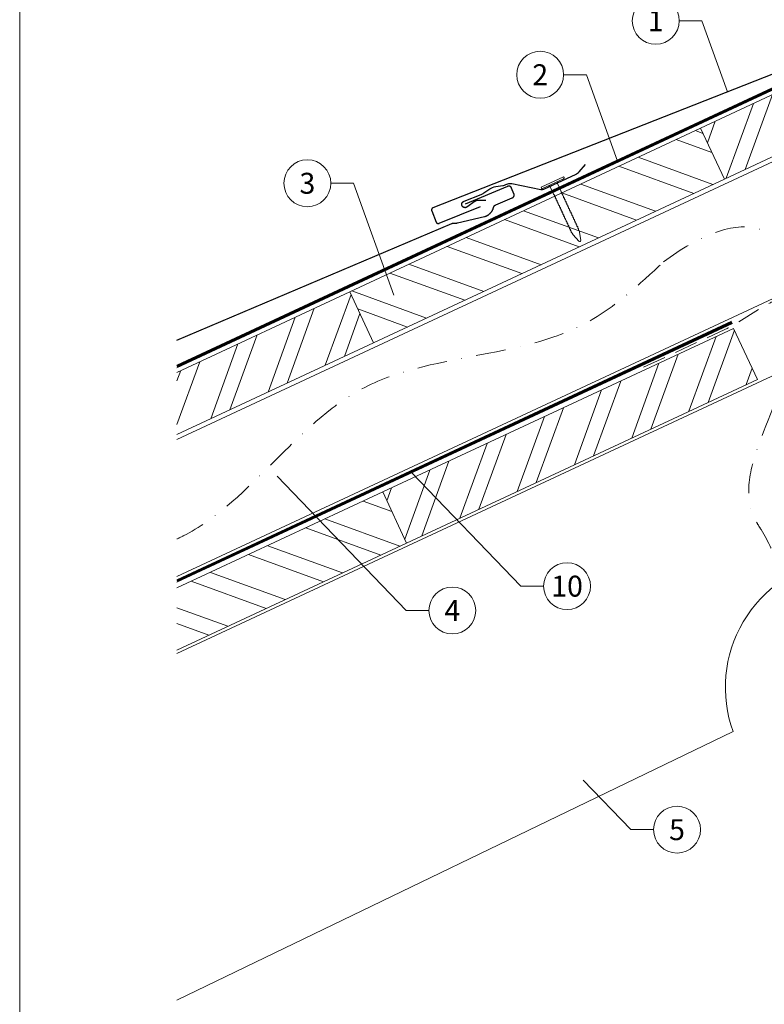
# Model space of a CAD drawing. Units: millimetres. Extents: x -19674 to 50359, y 0 to 4832.
# Drawn here: x 14895 to 15213, y 406 to 826 of the extents above; entities that cross this region are included whole.
import ezdxf
from ezdxf.enums import TextEntityAlignment as Align

# ---------------------------------------------------------------- set-up
doc = ezdxf.new("R2010")
doc.units = ezdxf.units.MM
for name, pattern in [('GESTRICHELT', [0.75, 0.5, -0.25]), ('STRICHPUNKT', [25.4, 12.7, -6.35, 0, -6.35]), ('Trennlage', [30, 12, -18])]:
    doc.linetypes.add(name, pattern=pattern)
for name, color, linetype, lineweight, true_color in [('01_PREFA-Dachprodukt', 7, 'Continuous', 25, 0xe1000f), ('01_PREFA-Hafte', 7, 'Continuous', 25, 0xff7f7f), ('01_PREFA-Lochblech', 7, 'Continuous', 15, 0xff7f7f), ('02_Nägel', 7, 'Continuous', 15, 0xff7f7f), ('04_Trennlage', 7, 'Continuous', 25, 0x505f69), ('04_Trennlage_Linie', 7, 'Continuous', 0, 0x505f69), ('06_Holz', 7, 'Continuous', 15, 0x8296a0), ('06_Holzschfraffur', 7, 'Continuous', 13, 0xdce6eb), ('08_Bemassung', 7, 'Continuous', 5, 0x505f69), ('09_Luft', 7, 'Continuous', 5, 0x8296a0), ('10_Blattrahmen', 7, 'Continuous', 20, 0x000000)]:
    doc.layers.add(name, color=color, linetype=linetype, lineweight=lineweight, true_color=true_color)
doc.styles.add('PREFA_Standard', font='arial.ttf', dxfattribs={"height": 20})
pattern_1 = [(70, (0, 7e-11), (-17.901144, 6.515484), []), (70, (8.139, 3.795), (-17.901144, 6.515484), [])]
pattern_2 = [(340, (0, 7e-11), (6.515484, 17.901144), []), (340, (3.795, -8.139), (6.515484, 17.901144), [])]

# ---------------------------------------------------------------- blocks, each defined once
blk = doc.blocks.new('A$C4BAB4951-flat-1-flat-1-flat-19-flat-1')
at = {"layer": '02_Nägel'}
for p, q in [((4.14, 2.82), (-4.82, -1.36)), ((4.48, 2.09), (-4.48, -2.09)), ((1.76, 0.31), (-1.37, -1.15)), ((1.76, 0.31), (2.08, 0.97)), ((3.35, -3.1), (1.76, 0.31)), ((-1.37, -1.15), (-2.08, -0.97)), ((0.22, -4.55), (-1.37, -1.15)), ((11.22, -20.55), (10.93, -19.77)), ((11.77, -24.19), (11.24, -20.64)), ((8.52, -21.81), (8.11, -21.09)), ((10.95, -24.57), (8.57, -21.88)), ((11.51, -24.67), (11.49, -24.68))]:
    blk.add_line(p, q, dxfattribs=at)
for centre, radius, start, end in [((4.31, 2.45), 0.402, 294.9835, 114.9835), ((-4.65, -1.72), 0.402, 114.9835, 294.9835), ((3.17, -3.18), 0.196, 6.6546, 24.9835), ((1.3, -3.4), 2.07, 359.503, 6.6546), ((4.01, -3.42), 0.635, 179.4892, 204.6569), ((3.53, -3.64), 0.106, 202.7862, 268.7203), ((3.53, -3.95), 0.196, 6.6546, 88.7203), ((1.66, -4.16), 2.07, 359.503, 6.6546), ((4.37, -4.19), 0.634, 179.4798, 204.3159), ((0.4, -4.47), 0.196, 204.9835, 223.3123), ((1.76, -3.18), 2.07, 223.3123, 230.4639), ((0.04, -5.27), 0.635, 25.31, 50.4778), ((0.75, -5.24), 0.196, 141.2466, 223.3123), ((0.52, -5.05), 0.106, 321.2466, 27.1808), ((2.12, -3.95), 2.07, 223.3123, 230.4639), ((0.4, -6.04), 0.634, 25.651, 50.4871), ((1.11, -6), 0.196, 141.2466, 223.3123), ((0.87, -5.81), 0.106, 321.2466, 27.1808), ((2.47, -4.71), 2.07, 223.3123, 230.4639), ((0.75, -6.8), 0.635, 25.31, 50.4778), ((1.47, -6.77), 0.196, 141.2466, 223.3123), ((1.23, -6.58), 0.106, 321.2466, 27.1808), ((2.83, -5.48), 2.07, 223.3123, 230.4639), ((1.11, -7.57), 0.635, 25.31, 50.4778), ((1.82, -7.53), 0.196, 141.2466, 223.3123), ((1.59, -7.35), 0.106, 321.2466, 27.1808), ((3.19, -6.25), 2.07, 223.3123, 230.4639), ((1.47, -8.33), 0.634, 25.651, 50.4871), ((2.18, -8.3), 0.196, 141.2466, 223.3123), ((1.94, -8.11), 0.106, 321.2466, 27.1808), ((3.89, -4.41), 0.106, 202.7862, 268.7203), ((3.88, -4.71), 0.196, 6.6546, 88.7203), ((2.02, -4.93), 2.07, 359.503, 6.6546), ((4.72, -4.95), 0.635, 179.4892, 204.6569), ((4.25, -5.17), 0.106, 202.7862, 268.7203), ((4.24, -5.48), 0.196, 6.6546, 88.7203), ((2.37, -5.69), 2.07, 359.503, 6.6546), ((5.08, -5.72), 0.635, 179.4892, 204.6569), ((4.6, -5.94), 0.106, 202.7862, 268.7203), ((4.6, -6.24), 0.196, 6.6546, 88.7203), ((2.73, -6.46), 2.07, 359.503, 6.6546), ((5.44, -6.48), 0.634, 179.4798, 204.3159), ((4.96, -6.7), 0.106, 202.7862, 268.7203), ((4.95, -7.01), 0.196, 6.6546, 88.7203), ((3.09, -7.22), 2.07, 359.503, 6.6546), ((5.79, -7.25), 0.635, 179.4892, 204.6569), ((5.32, -7.47), 0.106, 202.7862, 268.7203), ((5.31, -7.77), 0.196, 6.6546, 88.7203), ((3.44, -7.99), 2.07, 359.503, 6.6546), ((6.15, -8.01), 0.634, 179.4818, 204.3139), ((5.67, -8.23), 0.106, 202.7862, 268.7203), ((5.67, -8.54), 0.196, 6.6546, 88.7203), ((3.54, -7.01), 2.07, 223.3123, 230.4639), ((1.82, -9.1), 0.635, 25.31, 50.4778), ((2.54, -9.06), 0.196, 141.2466, 223.3123), ((2.3, -8.88), 0.106, 321.2466, 27.1808), ((3.9, -7.78), 2.07, 223.3123, 230.4639), ((2.18, -9.86), 0.634, 25.653, 50.4851), ((2.89, -9.83), 0.196, 141.2466, 223.3123), ((2.66, -9.64), 0.106, 321.2466, 27.1808), ((4.26, -8.54), 2.07, 223.3123, 230.4639), ((2.53, -10.63), 0.635, 25.3105, 50.4773), ((3.25, -10.59), 0.196, 141.2466, 223.3123), ((3.01, -10.41), 0.106, 321.2466, 27.1808), ((4.61, -9.31), 2.07, 223.3123, 230.4639), ((2.89, -11.39), 0.634, 25.651, 50.4871), ((3.6, -11.36), 0.196, 141.2466, 223.3123), ((3.37, -11.17), 0.106, 321.2466, 27.1808), ((4.97, -10.07), 2.07, 223.3123, 230.4639), ((3.25, -12.16), 0.635, 25.31, 50.4778), ((3.96, -12.12), 0.196, 141.2466, 223.3123), ((3.73, -11.94), 0.106, 321.2466, 27.1808), ((5.33, -10.84), 2.07, 223.3123, 230.4639), ((3.6, -12.92), 0.634, 25.651, 50.4871), ((3.8, -8.75), 2.07, 359.503, 6.6546), ((6.51, -8.78), 0.635, 179.4896, 204.6564), ((6.03, -9), 0.106, 202.7862, 268.7203), ((6.02, -9.3), 0.196, 6.6546, 88.7203), ((4.16, -9.52), 2.07, 359.503, 6.6546), ((6.86, -9.54), 0.634, 179.4798, 204.3159), ((6.38, -9.76), 0.106, 202.7862, 268.7203), ((6.38, -10.06), 0.196, 6.6546, 88.7203), ((4.51, -10.28), 2.07, 359.503, 6.6546), ((7.22, -10.31), 0.635, 179.4892, 204.6569), ((6.74, -10.53), 0.106, 202.7862, 268.7203), ((6.74, -10.83), 0.196, 6.6546, 88.7203), ((4.87, -11.05), 2.07, 359.503, 6.6546), ((7.58, -11.07), 0.634, 179.4798, 204.3159), ((7.1, -11.29), 0.106, 202.7862, 268.7203), ((7.09, -11.59), 0.196, 6.6546, 88.7203), ((5.23, -11.81), 2.07, 359.503, 6.6546), ((7.95, -11.83), 0.655, 179.6907, 205.354), ((7.46, -12.07), 0.106, 202.7862, 268.7203), ((7.45, -12.37), 0.196, 6.6546, 88.7203), ((5.59, -12.59), 2.07, 359.503, 6.6546), ((4.32, -12.89), 0.196, 141.2466, 223.3123), ((4.08, -12.7), 0.106, 321.2466, 27.1808), ((5.68, -11.6), 2.07, 223.3123, 230.4639), ((3.94, -13.7), 0.655, 24.6129, 50.2762), ((4.68, -13.67), 0.196, 141.2466, 223.3123), ((4.45, -13.48), 0.106, 321.2466, 27.1808), ((6.05, -12.38), 2.07, 223.3123, 230.4639), ((4.32, -14.47), 0.635, 25.31, 50.4778), ((5.04, -14.43), 0.196, 141.2466, 223.3123), ((4.8, -14.24), 0.106, 321.2466, 27.1808), ((6.4, -13.15), 2.07, 223.3123, 230.4639), ((4.68, -15.23), 0.634, 25.651, 50.4871), ((5.39, -15.2), 0.196, 141.2466, 223.3123), ((5.16, -15.01), 0.106, 321.2466, 27.1808), ((6.76, -13.91), 2.07, 223.3123, 230.4639), ((5.04, -16), 0.635, 25.31, 50.4778), ((5.75, -15.96), 0.196, 141.2466, 223.3123), ((5.52, -15.77), 0.106, 321.2466, 27.1808), ((7.12, -14.68), 2.07, 223.3123, 230.4639), ((5.39, -16.76), 0.634, 25.651, 50.4871), ((6.11, -16.73), 0.196, 141.2466, 223.3123), ((5.87, -16.54), 0.106, 321.2466, 27.1808), ((8.3, -12.62), 0.635, 179.4892, 204.6569), ((7.82, -12.84), 0.106, 202.7862, 268.7203), ((7.81, -13.14), 0.196, 6.6546, 88.7203), ((5.95, -13.36), 2.07, 359.503, 6.6546), ((8.65, -13.38), 0.634, 179.4798, 204.3159), ((8.17, -13.6), 0.106, 202.7862, 268.7203), ((8.17, -13.9), 0.196, 6.6546, 88.7203), ((6.3, -14.12), 2.07, 359.503, 6.6546), ((9.01, -14.15), 0.635, 179.4892, 204.6569), ((8.53, -14.37), 0.106, 202.7862, 268.7203), ((8.52, -14.67), 0.196, 6.6546, 88.7203), ((6.66, -14.89), 2.07, 359.503, 6.6546), ((9.37, -14.91), 0.634, 179.4798, 204.3159), ((8.89, -15.13), 0.106, 202.7862, 268.7203), ((8.88, -15.43), 0.196, 6.6546, 88.7203), ((7.02, -15.65), 2.07, 359.503, 6.6546), ((9.72, -15.68), 0.635, 179.4892, 204.6569), ((9.24, -15.9), 0.106, 202.7862, 268.7203), ((9.24, -16.2), 0.196, 6.6546, 88.7203), ((7.37, -16.42), 2.07, 359.503, 6.6546), ((10.08, -16.44), 0.634, 179.4798, 204.3159), ((9.6, -16.66), 0.106, 202.7862, 268.7203), ((9.59, -16.96), 0.196, 6.6546, 88.7203), ((7.47, -15.44), 2.07, 223.3123, 230.4639), ((5.75, -17.53), 0.635, 25.31, 50.4778), ((6.46, -17.49), 0.196, 141.2466, 223.3123), ((6.23, -17.3), 0.106, 321.2466, 27.1808), ((7.83, -16.21), 2.07, 223.3123, 230.4639), ((6.11, -18.29), 0.634, 25.651, 50.4871), ((6.82, -18.26), 0.196, 141.2466, 223.3123), ((6.58, -18.07), 0.106, 321.2466, 27.1808), ((8.18, -16.97), 2.07, 223.3123, 230.4639), ((6.46, -19.06), 0.635, 25.3105, 50.4773), ((7.18, -19.02), 0.196, 141.2466, 223.3123), ((6.94, -18.83), 0.106, 321.2466, 27.1808), ((8.54, -17.74), 2.07, 223.3123, 230.4639), ((6.82, -19.82), 0.634, 25.651, 50.4871), ((7.53, -19.79), 0.196, 141.2466, 223.3123), ((7.3, -19.6), 0.106, 321.2466, 27.1808), ((8.9, -18.5), 2.07, 223.3123, 230.4639), ((7.17, -20.59), 0.635, 25.31, 50.4778), ((7.89, -20.55), 0.196, 141.2466, 223.3123), ((7.65, -20.36), 0.106, 321.2466, 27.1808), ((9.25, -19.27), 2.07, 223.3123, 230.4639), ((7.53, -21.35), 0.636, 24.9835, 50.4639), ((7.73, -17.18), 2.07, 359.503, 6.6546), ((10.44, -17.2), 0.635, 179.4896, 204.6564), ((9.96, -17.43), 0.106, 202.7862, 268.7203), ((9.95, -17.73), 0.196, 6.6546, 88.7203), ((8.09, -17.95), 2.07, 359.503, 6.6546), ((10.79, -17.97), 0.634, 179.4798, 204.3159), ((10.31, -18.19), 0.106, 202.7862, 268.7203), ((10.31, -18.49), 0.196, 6.6546, 88.7203), ((8.44, -18.71), 2.07, 359.503, 6.6546), ((11.15, -18.73), 0.635, 179.4892, 204.6569), ((10.67, -18.96), 0.106, 202.7862, 268.7203), ((10.66, -19.26), 0.196, 6.6546, 88.7203), ((8.8, -19.48), 2.07, 359.503, 6.6546), ((11.51, -19.5), 0.636, 179.503, 204.9835), ((10.79, -20.71), 0.46, 8.4899, 20.1715), ((8.92, -21.58), 0.46, 209.7954, 221.477), ((11.29, -24.27), 0.46, 221.477, 294.9835), ((11.32, -24.26), 0.46, 294.9835, 8.4899)]:
    blk.add_arc(centre, radius, start, end, dxfattribs=at)
blk = doc.blocks.new('A$C33afb37e')
at = {"layer": '10_Blattrahmen'}
blk.add_lwpolyline([(0, -1039.5), (735, -1039.5), (735, 0), (0, 0)], close=True, dxfattribs=at)

msp = doc.modelspace()

# ---------------------------------------------------------------- hatches: boundary and pattern name
at = {"layer": '06_Holzschfraffur'}
h = msp.add_hatch(dxfattribs=at)
h.set_pattern_fill('ACET-2D-ANSI32', color=256, scale=2, angle=25, style=0)
h.set_pattern_definition(pattern_1)
h.paths.add_polyline_path([(15195.769, 757.765), (15270.613, 792.666), (15270.613, 819.147), (15185.626, 779.517)])
h = msp.add_hatch(dxfattribs=at)
h.set_pattern_fill('ACET-2D-ANSI32', color=256, scale=2, angle=295, style=0)
h.set_pattern_definition(pattern_2)
h.paths.add_polyline_path([(15195.769, 757.765), (15046.228, 688.033), (15036.085, 709.785), (15185.626, 779.517)])
h = msp.add_hatch(dxfattribs=at)
h.set_pattern_fill('ACET-2D-ANSI32', color=256, scale=2, angle=25, style=0)
h.set_pattern_definition(pattern_1)
h.paths.add_polyline_path([(15036.085, 709.785), (14962.427, 675.438), (14962.427, 648.956), (15046.228, 688.033)])
h = msp.add_hatch(dxfattribs=at)
h.set_pattern_fill('ACET-2D-ANSI32', color=256, scale=2, angle=25, style=0)
h.set_pattern_definition(pattern_1)
h.paths.add_polyline_path([(15060.321, 602.693), (15209.861, 672.425), (15199.719, 694.177), (15050.178, 624.445)])
h = msp.add_hatch(dxfattribs=at)
h.set_pattern_fill('ACET-2D-ANSI32', color=256, scale=2, angle=295, style=0)
h.set_pattern_definition(pattern_2)
h.paths.add_polyline_path([(15050.178, 624.445), (14962.427, 583.526), (14962.427, 557.045), (15060.321, 602.693)])

# ---------------------------------------------------------------- linework, layer by layer
at = {"layer": '01_PREFA-Dachprodukt'}
for points in [[(15268.725, 823.064), (15071.572, 745.557), (15071.549, 745.548), (15071.527, 745.538), (15071.505, 745.527), (15071.483, 745.516), (15071.461, 745.505), (15071.44, 745.493), (15071.419, 745.48), (15071.398, 745.467), (15071.378, 745.453), (15071.358, 745.439), (15071.338, 745.425), (15071.318, 745.41), (15071.299, 745.394), (15071.281, 745.378), (15071.263, 745.362), (15071.245, 745.345), (15071.227, 745.327), (15071.209, 745.308), (15071.192, 745.29), (15071.175, 745.27), (15071.159, 745.251), (15071.143, 745.23), (15071.128, 745.21), (15071.113, 745.189), (15071.099, 745.168), (15071.085, 745.146), (15071.072, 745.124), (15071.059, 745.102), (15071.047, 745.08), (15071.036, 745.057), (15071.025, 745.034), (15071.015, 745.01), (15071.005, 744.987), (15070.996, 744.963), (15070.988, 744.939), (15070.98, 744.914), (15070.972, 744.89), (15070.966, 744.865), (15070.96, 744.84), (15070.954, 744.815), (15070.95, 744.79), (15070.945, 744.765), (15070.942, 744.74), (15070.939, 744.715), (15070.937, 744.689), (15070.935, 744.664), (15070.934, 744.638), (15070.934, 744.613), (15070.934, 744.588), (15070.935, 744.564), (15070.936, 744.539), (15070.938, 744.515), (15070.941, 744.49), (15070.944, 744.466), (15070.948, 744.442), (15070.952, 744.418), (15070.957, 744.393), (15070.963, 744.37), (15070.969, 744.346), (15070.976, 744.322), (15070.983, 744.299), (15070.991, 744.276), (15070.999, 744.252), (15071.008, 744.23), (15072.911, 739.518), (15072.92, 739.496), (15072.93, 739.473), (15072.941, 739.451), (15072.952, 739.429), (15072.963, 739.408), (15072.975, 739.386), (15072.988, 739.365), (15073.001, 739.345), (15073.015, 739.324), (15073.029, 739.304), (15073.043, 739.284), (15073.059, 739.265), (15073.074, 739.246), (15073.09, 739.227), (15073.106, 739.209), (15073.123, 739.191), (15073.141, 739.173), (15073.16, 739.155), (15073.178, 739.138), (15073.198, 739.122), (15073.218, 739.105), (15073.238, 739.09), (15073.258, 739.074), (15073.279, 739.06), (15073.3, 739.045), (15073.322, 739.032), (15073.344, 739.019), (15073.366, 739.006), (15073.388, 738.994), (15073.411, 738.983), (15073.434, 738.972), (15073.458, 738.961), (15073.481, 738.952), (15073.505, 738.943), (15073.529, 738.934), (15073.554, 738.926), (15073.578, 738.919), (15073.603, 738.912), (15073.628, 738.906), (15073.653, 738.901), (15073.678, 738.896), (15073.703, 738.892), (15073.728, 738.889), (15073.754, 738.886), (15073.779, 738.883), (15073.804, 738.882), (15073.83, 738.881), (15073.856, 738.88), (15073.88, 738.881), (15073.905, 738.882), (15073.929, 738.883), (15073.954, 738.885), (15073.978, 738.888), (15074.002, 738.891), (15074.027, 738.895), (15074.051, 738.899), (15074.075, 738.904), (15074.099, 738.91), (15074.122, 738.916), (15074.146, 738.922), (15074.169, 738.93), (15074.193, 738.937), (15074.216, 738.946), (15074.239, 738.955), (15091.834, 746.061)], [(14962.427, 689.182), (15079.603, 738.903), (15079.651, 738.922), (15079.699, 738.94), (15079.748, 738.956), (15079.797, 738.971), (15079.847, 738.984), (15079.897, 738.996), (15079.948, 739.006), (15079.998, 739.015), (15080.049, 739.022), (15080.101, 739.027), (15080.152, 739.031), (15080.203, 739.034), (15080.255, 739.034), (15080.306, 739.034), (15080.358, 739.031), (15080.409, 739.027), (15080.545, 739.016), (15080.682, 739.008), (15080.819, 739.004), (15080.955, 739.004), (15081.092, 739.006), (15081.229, 739.013), (15081.365, 739.022), (15081.501, 739.036), (15081.637, 739.052), (15081.772, 739.073), (15081.907, 739.096), (15082.041, 739.123), (15093.528, 741.85), (15093.622, 741.874), (15093.717, 741.901), (15093.81, 741.929), (15093.903, 741.959), (15093.996, 741.991), (15094.087, 742.024), (15094.179, 742.059), (15094.269, 742.096), (15094.359, 742.135), (15094.448, 742.175), (15094.537, 742.217), (15094.711, 742.305), (15094.797, 742.351), (15094.882, 742.399), (15094.967, 742.448), (15095.05, 742.499), (15095.133, 742.552), (15095.214, 742.606), (15095.294, 742.661), (15095.432, 742.761), (15095.565, 742.866), (15095.696, 742.974), (15095.822, 743.087), (15095.917, 743.176), (15096.01, 743.268), (15096.1, 743.361), (15096.188, 743.457), (15096.274, 743.556), (15096.357, 743.656), (15096.438, 743.758), (15096.516, 743.862), (15096.592, 743.968), (15096.665, 744.075), (15096.735, 744.184), (15096.803, 744.295), (15096.868, 744.407), (15096.931, 744.521), (15096.99, 744.637), (15097.047, 744.754), (15097.101, 744.872), (15097.152, 744.992), (15097.2, 745.112), (15097.244, 745.234), (15097.286, 745.357), (15097.325, 745.481), (15097.36, 745.606), (15097.392, 745.732), (15097.404, 745.779), (15097.418, 745.825), (15097.433, 745.87), (15097.45, 745.915), (15097.468, 745.96), (15097.487, 746.004), (15097.507, 746.048), (15097.529, 746.091), (15097.552, 746.133), (15097.576, 746.175), (15097.601, 746.216), (15097.627, 746.257), (15097.655, 746.296), (15097.684, 746.335), (15097.713, 746.373), (15097.744, 746.41), (15097.776, 746.447), (15097.809, 746.482), (15097.843, 746.516), (15097.879, 746.549), (15097.914, 746.582), (15097.951, 746.613), (15097.989, 746.643), (15098.028, 746.672), (15098.067, 746.7), (15098.107, 746.727), (15098.148, 746.753), (15098.19, 746.777), (15098.232, 746.801), (15098.275, 746.823), (15098.319, 746.844), (15098.363, 746.863), (15105.375, 749.839), (15105.417, 749.857), (15105.458, 749.877), (15105.499, 749.899), (15105.538, 749.921), (15105.577, 749.945), (15105.615, 749.971), (15105.652, 749.998), (15105.689, 750.025), (15105.724, 750.055), (15105.758, 750.085), (15105.791, 750.117), (15105.823, 750.149), (15105.854, 750.183), (15105.884, 750.218), (15105.913, 750.253), (15105.94, 750.29), (15105.966, 750.328), (15105.991, 750.366), (15106.014, 750.405), (15106.036, 750.446), (15106.057, 750.486), (15106.076, 750.528), (15106.094, 750.57), (15106.111, 750.613), (15106.126, 750.656), (15106.139, 750.7), (15106.151, 750.744), (15106.161, 750.788), (15106.17, 750.833), (15106.178, 750.878), (15106.184, 750.924), (15106.188, 750.969), (15106.191, 751.015), (15106.192, 751.061), (15106.191, 751.106), (15106.189, 751.152), (15106.186, 751.198), (15106.181, 751.243), (15106.174, 751.289), (15106.166, 751.334), (15106.156, 751.378), (15106.145, 751.423), (15106.132, 751.467), (15106.118, 751.51), (15106.103, 751.553), (15106.085, 751.595), (15105.063, 754.006), (15105.049, 754.036), (15105.035, 754.066), (15105.02, 754.096), (15105.005, 754.125), (15104.989, 754.154), (15104.972, 754.182), (15104.954, 754.21), (15104.936, 754.237), (15104.917, 754.264), (15104.898, 754.291), (15104.878, 754.316), (15104.857, 754.342), (15104.836, 754.367), (15104.814, 754.391), (15104.792, 754.415), (15104.769, 754.438), (15104.745, 754.461), (15104.721, 754.483), (15104.696, 754.504), (15104.671, 754.525), (15104.645, 754.545), (15104.619, 754.565), (15104.592, 754.584), (15104.565, 754.602), (15104.537, 754.62), (15104.509, 754.637), (15104.481, 754.653), (15104.452, 754.669), (15104.422, 754.684), (15104.392, 754.698), (15104.362, 754.712), (15104.331, 754.725), (15104.301, 754.737), (15104.271, 754.748), (15104.24, 754.758), (15104.209, 754.767), (15104.178, 754.776), (15104.146, 754.784), (15104.114, 754.792), (15104.082, 754.798), (15104.049, 754.804), (15104.016, 754.809), (15103.984, 754.814), (15103.951, 754.817), (15103.917, 754.82), (15103.884, 754.821), (15103.851, 754.822), (15103.818, 754.822), (15103.784, 754.822), (15103.751, 754.82), (15103.718, 754.818), (15103.685, 754.815), (15103.652, 754.811), (15103.619, 754.806), (15103.586, 754.8), (15103.554, 754.794), (15103.522, 754.787), (15103.49, 754.779), (15103.458, 754.77), (15103.427, 754.761), (15103.396, 754.751), (15103.365, 754.74), (15103.335, 754.728), (15103.306, 754.716), (15085.258, 747.058)]]:
    msp.add_lwpolyline(points, dxfattribs=at)
at = {"layer": '01_PREFA-Hafte'}
msp.add_lwpolyline([(15094.157, 748.694), (15090.693, 748.713), (15090.624, 748.712), (15090.555, 748.709), (15090.486, 748.703), (15090.418, 748.695), (15090.35, 748.685), (15090.282, 748.672), (15090.215, 748.657), (15090.148, 748.64), (15090.082, 748.62), (15090.017, 748.598), (15089.952, 748.574), (15089.889, 748.548), (15089.826, 748.519), (15089.764, 748.488), (15089.704, 748.456), (15089.644, 748.421), (15089.586, 748.384), (15089.529, 748.345), (15086.063, 745.883), (15086.023, 745.855), (15085.982, 745.829), (15085.94, 745.804), (15085.897, 745.781), (15085.853, 745.759), (15085.809, 745.739), (15085.764, 745.72), (15085.718, 745.703), (15085.672, 745.688), (15085.625, 745.674), (15085.578, 745.662), (15085.53, 745.651), (15085.482, 745.642), (15085.434, 745.635), (15085.385, 745.629), (15085.336, 745.625), (15085.288, 745.623), (15085.239, 745.622), (15085.19, 745.624), (15085.141, 745.626), (15085.093, 745.631), (15085.044, 745.637), (15084.996, 745.645), (15084.948, 745.655), (15084.901, 745.666), (15084.854, 745.679), (15084.807, 745.693), (15084.761, 745.709), (15084.715, 745.727), (15084.671, 745.746), (15084.626, 745.767), (15084.583, 745.789), (15084.54, 745.813), (15084.498, 745.838), (15084.458, 745.865), (15084.418, 745.893), (15084.379, 745.922), (15084.341, 745.953), (15084.304, 745.985), (15084.268, 746.018), (15084.234, 746.053), (15084.2, 746.088), (15084.168, 746.125), (15084.138, 746.163), (15084.108, 746.202), (15084.08, 746.242), (15084.054, 746.283), (15084.028, 746.325), (15084.005, 746.367), (15083.982, 746.411), (15083.962, 746.455), (15083.942, 746.5), (15083.925, 746.545), (15083.909, 746.592), (15083.894, 746.638), (15083.881, 746.685), (15083.87, 746.733), (15083.861, 746.781), (15083.853, 746.829), (15083.847, 746.877), (15083.842, 746.926), (15083.839, 746.975), (15083.838, 747.024), (15083.839, 747.072), (15083.841, 747.121), (15083.845, 747.17), (15083.851, 747.218), (15083.858, 747.266), (15083.867, 747.314), (15083.878, 747.362), (15083.89, 747.409), (15083.904, 747.456), (15083.919, 747.502), (15083.936, 747.548), (15083.955, 747.593), (15083.975, 747.638), (15083.997, 747.681), (15084.02, 747.724), (15084.045, 747.766), (15084.071, 747.808), (15084.099, 747.848), (15084.128, 747.887), (15084.158, 747.925), (15084.19, 747.963), (15084.223, 747.999), (15084.257, 748.034), (15084.292, 748.067), (15084.329, 748.1), (15084.366, 748.131), (15084.405, 748.161), (15084.444, 748.189), (15084.485, 748.216), (15084.526, 748.242), (15084.569, 748.266), (15084.612, 748.289), (15084.656, 748.31), (15084.701, 748.33), (15084.746, 748.348), (15084.792, 748.365), (15092.068, 751.242, 0.0581409), (15093.293, 751.9), (15095.769, 753.626, -0.1166762), (15098.338, 754.642), (15101.326, 755.076, 0.0581409), (15102.669, 755.434), (15103.524, 755.772, -0.1460551), (15105.234, 755.92), (15117.555, 753.377, 0.1612783), (15118.804, 753.523), (15132.614, 759.958), (15132.73, 760.014), (15132.844, 760.074), (15132.956, 760.137), (15133.065, 760.204), (15133.173, 760.275), (15133.278, 760.349), (15133.381, 760.426), (15133.481, 760.507), (15133.578, 760.591), (15133.673, 760.678), (15133.765, 760.768), (15133.854, 760.861), (15133.94, 760.956), (15136.609, 764.025)], format="xyb", dxfattribs=at)
at = {"layer": '01_PREFA-Lochblech', "linetype": 'GESTRICHELT', "ltscale": 20, "flags": 128}
msp.add_lwpolyline([(15161.276, 677.609), (15195.962, 693.668, 0.0310511), (15201.419, 696.619), (15211.687, 703.025, -0.0310511), (15217.145, 705.976), (15243.563, 718.208, 0.2922126), (15244.143, 719.115), (15244.143, 754.996)], format="xyb", dxfattribs=at)
at = {"layer": '04_Trennlage', "linetype": 'Trennlage', "ltscale": 0.5, "const_width": 1, "flags": 128}
for points in [[(14962.427, 677.9), (15270.402, 821.403)], [(14962.427, 586.513), (15199.028, 696.759)]]:
    msp.add_lwpolyline(points, dxfattribs=at)
at = {"layer": '04_Trennlage_Linie', "ltscale": 5, "flags": 128}
for points in [[(14962.427, 678.451), (15270.191, 821.856)], [(14962.427, 677.348), (15270.613, 820.949)], [(14962.427, 587.065), (15198.817, 697.212)], [(14962.427, 585.962), (15199.239, 696.306)]]:
    msp.add_lwpolyline(points, dxfattribs=at)
at = {"layer": '06_Holz'}
for p, q in [((14962.427, 555.594), (15242.591, 686.237)), ((15199.511, 522.319), (14962.427, 407.832))]:
    msp.add_line(p, q, dxfattribs=at)
for points in [[(15195.769, 757.765), (15270.613, 792.666), (15270.613, 819.147), (15185.626, 779.517)], [(15195.769, 757.765), (15046.228, 688.033), (15036.085, 709.785), (15185.626, 779.517)], [(15060.321, 602.693), (15209.861, 672.425), (15199.719, 694.177), (15050.178, 624.445)]]:
    msp.add_lwpolyline(points, close=True, dxfattribs=at)
for points in [[(14962.427, 646.846), (15243.695, 778.004), (15243.695, 719.552), (14962.427, 588.395)], [(14962.427, 648.956), (15046.228, 688.033), (15036.085, 709.785), (14962.427, 675.438)], [(14962.427, 557.045), (15060.321, 602.693), (15050.178, 624.445), (14962.427, 583.526)]]:
    msp.add_lwpolyline(points, dxfattribs=at)
msp.add_arc((15251.241, 541.147), 55.049, 99.04086, 200, dxfattribs=at)
at = {"layer": '08_Bemassung'}
for p, q in [((15176.524, 825.264), (15186.231, 825.264)), ((15186.231, 825.264), (15197.164, 794.931)), ((15127.271, 802.284), (15136.977, 802.284)), ((15136.977, 802.284), (15150.233, 765.507)), ((15028.015, 756.026), (15037.722, 756.026)), ((15037.722, 756.026), (15054.908, 708.344)), ((15060.111, 573.913), (15005.098, 631.125)), ((15109.019, 584.308), (15062.279, 632.916)), ((15118.725, 584.308), (15109.019, 584.308)), ((15069.818, 573.913), (15060.111, 573.913)), ((15155.895, 480.517), (15135.541, 501.685)), ((15165.602, 480.517), (15155.895, 480.517))]:
    msp.add_line(p, q, dxfattribs=at)
for centre in [(15166.528, 825.264), (15117.275, 802.284), (15018.019, 756.026), (15128.721, 584.308), (15079.814, 573.913), (15175.598, 480.517)]:
    msp.add_circle(centre, 9.996, dxfattribs=at)
at = {"layer": '09_Luft', "linetype": 'STRICHPUNKT'}
for points, knots in [([(15169.831, 722.52), (15185.063, 733.96), (15222.489, 748.297), (15233.073, 671.2), (15196.853, 631.093), (15224.861, 587.569), (15217.59, 560.996), (15255.785, 513.682), (15317.293, 544.878)], [0, 0, 0, 0, 41.4745256, 101.9051223, 196.0116202, 200.0232061, 298.1068466, 364.7144303, 364.7144303, 364.7144303, 364.7144303]), ([(14962.427, 604.422), (14963.741, 605.034), (14993.439, 619.809), (15032.658, 686.406), (15124.335, 679.866), (15159.497, 712.831), (15169.831, 722.52)], [2088.238798, 2088.238798, 2088.238798, 2088.238798, 2092.6724365, 2189.8096379, 2289.9368057, 2331.612749, 2331.612749, 2331.612749, 2331.612749])]:
    msp.add_open_spline(points, degree=3, knots=knots, dxfattribs=at)

# ---------------------------------------------------------------- block references
for name, p in [('A$C33afb37e', (14895.389, 1039.499)), ('A$C4BAB4951-flat-1-flat-1-flat-19-flat-1', (15122.772, 755.879))]:
    msp.add_blockref(name, p)

# ---------------------------------------------------------------- texts
at = {"layer": '08_Bemassung', "style": 'PREFA_Standard'}
for s, p in [('1', (15166.528, 825.264)), ('2', (15117.275, 802.284)), ('3', (15018.019, 756.026)), ('10', (15128.721, 584.308)), ('4', (15079.814, 573.913)), ('5', (15175.598, 480.517))]:
    msp.add_text(s, height=8.925, dxfattribs=at).set_placement(p, align=Align.MIDDLE_CENTER)

doc.saveas('drawing.dxf')
